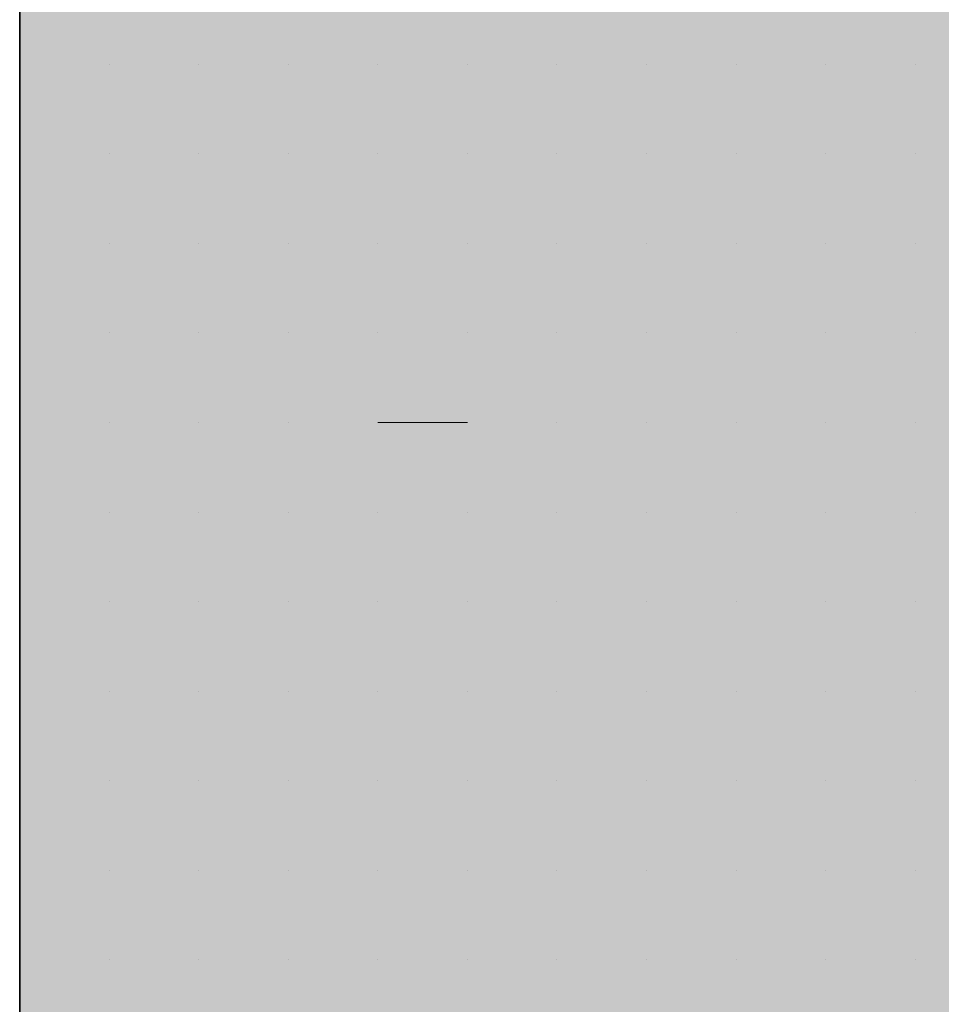
# Model space of a CAD drawing. Units: millimetres. Extents: x 0 to 8.3, y 0 to 11.7.
# Drawn here: x 6.8 to 6.9, y 9.9 to 9.9 of the extents above; entities that cross this region are included whole.
import ezdxf

# ---------------------------------------------------------------- set-up
doc = ezdxf.new("R2010")
doc.units = ezdxf.units.MM
doc.layers.add('PDF_Flächenfüllungen', color=7, linetype='Continuous', true_color=0xc0c0c0)
doc.layers.add('PDF_Geometrie', color=7, linetype='Continuous')

msp = doc.modelspace()

# ---------------------------------------------------------------- linework, layer by layer
at = {"layer": 'PDF_Flächenfüllungen', "color": 254, "lineweight": 5, "true_color": 0xdfdfdf, "transparency": 33554559}
msp.add_solid([(6.843333, 9.762783), (6.903333, 9.762783), (6.843333, 10.71945), (6.903333, 10.71945)], dxfattribs=at)
at = {"layer": 'PDF_Geometrie', "lineweight": 35}
msp.add_lwpolyline([(6.903333, 9.486117), (6.843333, 9.486117), (6.843333, 10.71945)], dxfattribs=at)
at = {"layer": 'PDF_Geometrie', "lineweight": 13}
for points in [[(6.843333, 9.881117), (6.843333, 9.881117)], [(6.843333, 9.881117), (6.843333, 9.881117)], [(6.843333, 9.881117), (6.843333, 9.881117)], [(6.843333, 9.881117), (6.843333, 9.881117)], [(6.843333, 9.881117), (6.843333, 9.881117)], [(6.843333, 9.881117), (6.843333, 9.881117)], [(6.843333, 9.881117), (6.843333, 9.881117)], [(6.845, 9.881117), (6.845, 9.881117)], [(6.845, 9.881117), (6.845, 9.881117)], [(6.845, 9.881117), (6.845, 9.881117)], [(6.845, 9.881117), (6.845, 9.881117)], [(6.845, 9.881117), (6.845, 9.881117)], [(6.845, 9.881117), (6.845, 9.881117)], [(6.845, 9.881117), (6.845, 9.881117)], [(6.846667, 9.881117), (6.846667, 9.881117)], [(6.846667, 9.881117), (6.846667, 9.881117)], [(6.846667, 9.881117), (6.846667, 9.881117)], [(6.846667, 9.881117), (6.846667, 9.881117)], [(6.846667, 9.881117), (6.846667, 9.881117)], [(6.846667, 9.881117), (6.846667, 9.881117)], [(6.846667, 9.881117), (6.846667, 9.881117)], [(6.846667, 9.881117), (6.846667, 9.881117)], [(6.846667, 9.881117), (6.846667, 9.881117)], [(6.848333, 9.881117), (6.848333, 9.881117)], [(6.848333, 9.881117), (6.848333, 9.881117)], [(6.848333, 9.881117), (6.848333, 9.881117)], [(6.848333, 9.881117), (6.848333, 9.881117)], [(6.848333, 9.881117), (6.848333, 9.881117)], [(6.848333, 9.881117), (6.848333, 9.881117)], [(6.848333, 9.881117), (6.848333, 9.881117)], [(6.848333, 9.881117), (6.848333, 9.881117)], [(6.85, 9.881117), (6.85, 9.881117)], [(6.85, 9.881117), (6.85, 9.881117)], [(6.85, 9.881117), (6.85, 9.881117)], [(6.85, 9.881117), (6.85, 9.881117)], [(6.85, 9.881117), (6.85, 9.881117)], [(6.85, 9.881117), (6.85, 9.881117)], [(6.85, 9.881117), (6.85, 9.881117)], [(6.851667, 9.881117), (6.851667, 9.881117)], [(6.851667, 9.881117), (6.851667, 9.881117)], [(6.851667, 9.881117), (6.851667, 9.881117)], [(6.851667, 9.881117), (6.851667, 9.881117)], [(6.851667, 9.881117), (6.851667, 9.881117)], [(6.851667, 9.881117), (6.851667, 9.881117)], [(6.851667, 9.881117), (6.851667, 9.881117)], [(6.851667, 9.881117), (6.851667, 9.881117)], [(6.853333, 9.881117), (6.853333, 9.881117)], [(6.853333, 9.881117), (6.853333, 9.881117)], [(6.853333, 9.881117), (6.853333, 9.881117)], [(6.853333, 9.881117), (6.853333, 9.881117)], [(6.853333, 9.881117), (6.853333, 9.881117)], [(6.853333, 9.881117), (6.853333, 9.881117)], [(6.853333, 9.881117), (6.853333, 9.881117)], [(6.853333, 9.881117), (6.853333, 9.881117)], [(6.855, 9.881117), (6.855, 9.881117)], [(6.855, 9.881117), (6.855, 9.881117)], [(6.855, 9.881117), (6.855, 9.881117)], [(6.855, 9.881117), (6.855, 9.881117)], [(6.855, 9.881117), (6.855, 9.881117)], [(6.855, 9.881117), (6.855, 9.881117)], [(6.855, 9.881117), (6.855, 9.881117)], [(6.855, 9.881117), (6.855, 9.881117)], [(6.855, 9.881117), (6.855, 9.881117)], [(6.856667, 9.881117), (6.856667, 9.881117)], [(6.856667, 9.881117), (6.856667, 9.881117)], [(6.856667, 9.881117), (6.856667, 9.881117)], [(6.856667, 9.881117), (6.856667, 9.881117)], [(6.856667, 9.881117), (6.856667, 9.881117)], [(6.856667, 9.881117), (6.856667, 9.881117)], [(6.856667, 9.881117), (6.856667, 9.881117)], [(6.858333, 9.881117), (6.858333, 9.881117)], [(6.858333, 9.881117), (6.858333, 9.881117)], [(6.858333, 9.881117), (6.858333, 9.881117)], [(6.858333, 9.881117), (6.858333, 9.881117)], [(6.858333, 9.881117), (6.858333, 9.881117)], [(6.858333, 9.881117), (6.858333, 9.881117)], [(6.858333, 9.881117), (6.858333, 9.881117)], [(6.858333, 9.881117), (6.858333, 9.881117)], [(6.86, 9.881117), (6.86, 9.881117)], [(6.86, 9.881117), (6.86, 9.881117)], [(6.86, 9.881117), (6.86, 9.881117)], [(6.86, 9.881117), (6.86, 9.881117)], [(6.86, 9.881117), (6.86, 9.881117)], [(6.86, 9.881117), (6.86, 9.881117)], [(6.86, 9.881117), (6.86, 9.881117)], [(6.843333, 9.87945), (6.843333, 9.87945)], [(6.843333, 9.87945), (6.843333, 9.87945)], [(6.843333, 9.87945), (6.843333, 9.87945)], [(6.843333, 9.87945), (6.843333, 9.87945)], [(6.843333, 9.87945), (6.843333, 9.87945)], [(6.843333, 9.87945), (6.843333, 9.87945)], [(6.845, 9.87945), (6.845, 9.87945)], [(6.845, 9.87945), (6.845, 9.87945)], [(6.845, 9.87945), (6.845, 9.87945)], [(6.845, 9.87945), (6.845, 9.87945)], [(6.845, 9.87945), (6.845, 9.87945)], [(6.845, 9.87945), (6.845, 9.87945)], [(6.845, 9.87945), (6.845, 9.87945)], [(6.845, 9.87945), (6.845, 9.87945)], [(6.845, 9.87945), (6.845, 9.87945)], [(6.846667, 9.87945), (6.846667, 9.87945)], [(6.846667, 9.87945), (6.846667, 9.87945)], [(6.846667, 9.87945), (6.846667, 9.87945)], [(6.846667, 9.87945), (6.846667, 9.87945)], [(6.846667, 9.87945), (6.846667, 9.87945)], [(6.846667, 9.87945), (6.846667, 9.87945)], [(6.848333, 9.87945), (6.848333, 9.87945)], [(6.848333, 9.87945), (6.848333, 9.87945)], [(6.848333, 9.87945), (6.848333, 9.87945)], [(6.848333, 9.87945), (6.848333, 9.87945)], [(6.848333, 9.87945), (6.848333, 9.87945)], [(6.848333, 9.87945), (6.848333, 9.87945)], [(6.848333, 9.87945), (6.848333, 9.87945)], [(6.848333, 9.87945), (6.848333, 9.87945)], [(6.85, 9.87945), (6.85, 9.87945)], [(6.85, 9.87945), (6.85, 9.87945)], [(6.85, 9.87945), (6.85, 9.87945)], [(6.85, 9.87945), (6.85, 9.87945)], [(6.85, 9.87945), (6.85, 9.87945)], [(6.85, 9.87945), (6.85, 9.87945)], [(6.85, 9.87945), (6.85, 9.87945)], [(6.85, 9.87945), (6.85, 9.87945)], [(6.851667, 9.87945), (6.851667, 9.87945)], [(6.851667, 9.87945), (6.851667, 9.87945)], [(6.851667, 9.87945), (6.851667, 9.87945)], [(6.851667, 9.87945), (6.851667, 9.87945)], [(6.851667, 9.87945), (6.851667, 9.87945)], [(6.851667, 9.87945), (6.851667, 9.87945)], [(6.851667, 9.87945), (6.851667, 9.87945)], [(6.851667, 9.87945), (6.851667, 9.87945)], [(6.851667, 9.87945), (6.851667, 9.87945)], [(6.853333, 9.87945), (6.853333, 9.87945)], [(6.853333, 9.87945), (6.853333, 9.87945)], [(6.853333, 9.87945), (6.853333, 9.87945)], [(6.853333, 9.87945), (6.853333, 9.87945)], [(6.853333, 9.87945), (6.853333, 9.87945)], [(6.853333, 9.87945), (6.853333, 9.87945)], [(6.855, 9.87945), (6.855, 9.87945)], [(6.855, 9.87945), (6.855, 9.87945)], [(6.855, 9.87945), (6.855, 9.87945)], [(6.855, 9.87945), (6.855, 9.87945)], [(6.855, 9.87945), (6.855, 9.87945)], [(6.855, 9.87945), (6.855, 9.87945)], [(6.855, 9.87945), (6.855, 9.87945)], [(6.855, 9.87945), (6.855, 9.87945)], [(6.855, 9.87945), (6.855, 9.87945)], [(6.856667, 9.87945), (6.856667, 9.87945)], [(6.856667, 9.87945), (6.856667, 9.87945)], [(6.856667, 9.87945), (6.856667, 9.87945)], [(6.856667, 9.87945), (6.856667, 9.87945)], [(6.856667, 9.87945), (6.856667, 9.87945)], [(6.856667, 9.87945), (6.856667, 9.87945)], [(6.856667, 9.87945), (6.856667, 9.87945)], [(6.858333, 9.87945), (6.858333, 9.87945)], [(6.858333, 9.87945), (6.858333, 9.87945)], [(6.858333, 9.87945), (6.858333, 9.87945)], [(6.858333, 9.87945), (6.858333, 9.87945)], [(6.858333, 9.87945), (6.858333, 9.87945)], [(6.858333, 9.87945), (6.858333, 9.87945)], [(6.858333, 9.87945), (6.858333, 9.87945)], [(6.858333, 9.87945), (6.858333, 9.87945)], [(6.858333, 9.87945), (6.858333, 9.87945)], [(6.86, 9.87945), (6.86, 9.87945)], [(6.86, 9.87945), (6.86, 9.87945)], [(6.86, 9.87945), (6.86, 9.87945)], [(6.86, 9.87945), (6.86, 9.87945)], [(6.86, 9.87945), (6.86, 9.87945)], [(6.86, 9.87945), (6.86, 9.87945)], [(6.86, 9.87945), (6.86, 9.87945)], [(6.86, 9.87945), (6.86, 9.87945)], [(6.843333, 9.877783), (6.843333, 9.877783)], [(6.843333, 9.877783), (6.843333, 9.877783)], [(6.843333, 9.877783), (6.843333, 9.877783)], [(6.843333, 9.877783), (6.843333, 9.877783)], [(6.845, 9.877783), (6.845, 9.877783)], [(6.845, 9.877783), (6.845, 9.877783)], [(6.845, 9.877783), (6.845, 9.877783)], [(6.845, 9.877783), (6.845, 9.877783)], [(6.845, 9.877783), (6.845, 9.877783)], [(6.845, 9.877783), (6.845, 9.877783)], [(6.845, 9.877783), (6.845, 9.877783)], [(6.845, 9.877783), (6.845, 9.877783)], [(6.845, 9.877783), (6.845, 9.877783)], [(6.846667, 9.877783), (6.846667, 9.877783)], [(6.846667, 9.877783), (6.846667, 9.877783)], [(6.846667, 9.877783), (6.846667, 9.877783)], [(6.846667, 9.877783), (6.846667, 9.877783)], [(6.846667, 9.877783), (6.846667, 9.877783)], [(6.846667, 9.877783), (6.846667, 9.877783)], [(6.846667, 9.877783), (6.846667, 9.877783)], [(6.846667, 9.877783), (6.846667, 9.877783)], [(6.848333, 9.877783), (6.848333, 9.877783)], [(6.848333, 9.877783), (6.848333, 9.877783)], [(6.848333, 9.877783), (6.848333, 9.877783)], [(6.848333, 9.877783), (6.848333, 9.877783)], [(6.848333, 9.877783), (6.848333, 9.877783)], [(6.848333, 9.877783), (6.848333, 9.877783)], [(6.848333, 9.877783), (6.848333, 9.877783)], [(6.848333, 9.877783), (6.848333, 9.877783)], [(6.848333, 9.877783), (6.848333, 9.877783)], [(6.85, 9.877783), (6.85, 9.877783)], [(6.85, 9.877783), (6.85, 9.877783)], [(6.85, 9.877783), (6.85, 9.877783)], [(6.85, 9.877783), (6.85, 9.877783)], [(6.85, 9.877783), (6.85, 9.877783)], [(6.85, 9.877783), (6.85, 9.877783)], [(6.85, 9.877783), (6.85, 9.877783)], [(6.851667, 9.877783), (6.851667, 9.877783)], [(6.851667, 9.877783), (6.851667, 9.877783)], [(6.851667, 9.877783), (6.851667, 9.877783)], [(6.851667, 9.877783), (6.851667, 9.877783)], [(6.851667, 9.877783), (6.851667, 9.877783)], [(6.851667, 9.877783), (6.851667, 9.877783)], [(6.851667, 9.877783), (6.851667, 9.877783)], [(6.853333, 9.877783), (6.853333, 9.877783)], [(6.853333, 9.877783), (6.853333, 9.877783)], [(6.853333, 9.877783), (6.853333, 9.877783)], [(6.853333, 9.877783), (6.853333, 9.877783)], [(6.853333, 9.877783), (6.853333, 9.877783)], [(6.853333, 9.877783), (6.853333, 9.877783)], [(6.853333, 9.877783), (6.853333, 9.877783)], [(6.853333, 9.877783), (6.853333, 9.877783)], [(6.853333, 9.877783), (6.853333, 9.877783)], [(6.855, 9.877783), (6.855, 9.877783)], [(6.855, 9.877783), (6.855, 9.877783)], [(6.855, 9.877783), (6.855, 9.877783)], [(6.855, 9.877783), (6.855, 9.877783)], [(6.855, 9.877783), (6.855, 9.877783)], [(6.855, 9.877783), (6.855, 9.877783)], [(6.855, 9.877783), (6.855, 9.877783)], [(6.855, 9.877783), (6.855, 9.877783)], [(6.856667, 9.877783), (6.856667, 9.877783)], [(6.856667, 9.877783), (6.856667, 9.877783)], [(6.856667, 9.877783), (6.856667, 9.877783)], [(6.856667, 9.877783), (6.856667, 9.877783)], [(6.856667, 9.877783), (6.856667, 9.877783)], [(6.856667, 9.877783), (6.856667, 9.877783)], [(6.856667, 9.877783), (6.856667, 9.877783)], [(6.856667, 9.877783), (6.856667, 9.877783)], [(6.858333, 9.877783), (6.858333, 9.877783)], [(6.858333, 9.877783), (6.858333, 9.877783)], [(6.858333, 9.877783), (6.858333, 9.877783)], [(6.858333, 9.877783), (6.858333, 9.877783)], [(6.858333, 9.877783), (6.858333, 9.877783)], [(6.858333, 9.877783), (6.858333, 9.877783)], [(6.858333, 9.877783), (6.858333, 9.877783)], [(6.86, 9.877783), (6.86, 9.877783)], [(6.86, 9.877783), (6.86, 9.877783)], [(6.86, 9.877783), (6.86, 9.877783)], [(6.86, 9.877783), (6.86, 9.877783)], [(6.86, 9.877783), (6.86, 9.877783)], [(6.86, 9.877783), (6.86, 9.877783)], [(6.86, 9.877783), (6.86, 9.877783)], [(6.86, 9.877783), (6.86, 9.877783)], [(6.843333, 9.876117), (6.843333, 9.876117)], [(6.843333, 9.876117), (6.843333, 9.876117)], [(6.843333, 9.876117), (6.843333, 9.876117)], [(6.843333, 9.876117), (6.843333, 9.876117)], [(6.843333, 9.876117), (6.843333, 9.876117)], [(6.843333, 9.876117), (6.843333, 9.876117)], [(6.845, 9.876117), (6.845, 9.876117)], [(6.845, 9.876117), (6.845, 9.876117)], [(6.845, 9.876117), (6.845, 9.876117)], [(6.845, 9.876117), (6.845, 9.876117)], [(6.845, 9.876117), (6.845, 9.876117)], [(6.845, 9.876117), (6.845, 9.876117)], [(6.845, 9.876117), (6.845, 9.876117)], [(6.846667, 9.876117), (6.846667, 9.876117)], [(6.846667, 9.876117), (6.846667, 9.876117)], [(6.846667, 9.876117), (6.846667, 9.876117)], [(6.846667, 9.876117), (6.846667, 9.876117)], [(6.846667, 9.876117), (6.846667, 9.876117)], [(6.846667, 9.876117), (6.846667, 9.876117)], [(6.846667, 9.876117), (6.846667, 9.876117)], [(6.846667, 9.876117), (6.846667, 9.876117)], [(6.848333, 9.876117), (6.848333, 9.876117)], [(6.848333, 9.876117), (6.848333, 9.876117)], [(6.848333, 9.876117), (6.848333, 9.876117)], [(6.848333, 9.876117), (6.848333, 9.876117)], [(6.848333, 9.876117), (6.848333, 9.876117)], [(6.848333, 9.876117), (6.848333, 9.876117)], [(6.848333, 9.876117), (6.848333, 9.876117)], [(6.85, 9.876117), (6.85, 9.876117)], [(6.85, 9.876117), (6.85, 9.876117)], [(6.85, 9.876117), (6.85, 9.876117)], [(6.85, 9.876117), (6.85, 9.876117)], [(6.85, 9.876117), (6.85, 9.876117)], [(6.85, 9.876117), (6.85, 9.876117)], [(6.85, 9.876117), (6.85, 9.876117)], [(6.85, 9.876117), (6.85, 9.876117)], [(6.85, 9.876117), (6.85, 9.876117)], [(6.851667, 9.876117), (6.851667, 9.876117)], [(6.851667, 9.876117), (6.851667, 9.876117)], [(6.851667, 9.876117), (6.851667, 9.876117)], [(6.851667, 9.876117), (6.851667, 9.876117)], [(6.851667, 9.876117), (6.851667, 9.876117)], [(6.851667, 9.876117), (6.851667, 9.876117)], [(6.851667, 9.876117), (6.851667, 9.876117)], [(6.851667, 9.876117), (6.851667, 9.876117)], [(6.853333, 9.876117), (6.853333, 9.876117)], [(6.853333, 9.876117), (6.853333, 9.876117)], [(6.853333, 9.876117), (6.853333, 9.876117)], [(6.853333, 9.876117), (6.853333, 9.876117)], [(6.853333, 9.876117), (6.853333, 9.876117)], [(6.853333, 9.876117), (6.853333, 9.876117)], [(6.853333, 9.876117), (6.853333, 9.876117)], [(6.853333, 9.876117), (6.853333, 9.876117)], [(6.855, 9.876117), (6.855, 9.876117)], [(6.855, 9.876117), (6.855, 9.876117)], [(6.855, 9.876117), (6.855, 9.876117)], [(6.855, 9.876117), (6.855, 9.876117)], [(6.855, 9.876117), (6.855, 9.876117)], [(6.855, 9.876117), (6.855, 9.876117)], [(6.856667, 9.876117), (6.856667, 9.876117)], [(6.856667, 9.876117), (6.856667, 9.876117)], [(6.856667, 9.876117), (6.856667, 9.876117)], [(6.856667, 9.876117), (6.856667, 9.876117)], [(6.856667, 9.876117), (6.856667, 9.876117)], [(6.856667, 9.876117), (6.856667, 9.876117)], [(6.856667, 9.876117), (6.856667, 9.876117)], [(6.856667, 9.876117), (6.856667, 9.876117)], [(6.856667, 9.876117), (6.856667, 9.876117)], [(6.858333, 9.876117), (6.858333, 9.876117)], [(6.858333, 9.876117), (6.858333, 9.876117)], [(6.858333, 9.876117), (6.858333, 9.876117)], [(6.858333, 9.876117), (6.858333, 9.876117)], [(6.858333, 9.876117), (6.858333, 9.876117)], [(6.858333, 9.876117), (6.858333, 9.876117)], [(6.858333, 9.876117), (6.858333, 9.876117)], [(6.858333, 9.876117), (6.858333, 9.876117)], [(6.86, 9.876117), (6.86, 9.876117)], [(6.86, 9.876117), (6.86, 9.876117)], [(6.86, 9.876117), (6.86, 9.876117)], [(6.86, 9.876117), (6.86, 9.876117)], [(6.86, 9.876117), (6.86, 9.876117)], [(6.86, 9.876117), (6.86, 9.876117)], [(6.86, 9.876117), (6.86, 9.876117)], [(6.86, 9.876117), (6.86, 9.876117)], [(6.843333, 9.87445), (6.843333, 9.87445)], [(6.843333, 9.87445), (6.843333, 9.87445)], [(6.843333, 9.87445), (6.843333, 9.87445)], [(6.843333, 9.87445), (6.843333, 9.87445)], [(6.843333, 9.87445), (6.843333, 9.87445)], [(6.843333, 9.87445), (6.843333, 9.87445)], [(6.845, 9.87445), (6.845, 9.87445)], [(6.845, 9.87445), (6.845, 9.87445)], [(6.845, 9.87445), (6.845, 9.87445)], [(6.845, 9.87445), (6.845, 9.87445)], [(6.845, 9.87445), (6.845, 9.87445)], [(6.845, 9.87445), (6.845, 9.87445)], [(6.845, 9.87445), (6.845, 9.87445)], [(6.846667, 9.87445), (6.846667, 9.87445)], [(6.846667, 9.87445), (6.846667, 9.87445)], [(6.846667, 9.87445), (6.846667, 9.87445)], [(6.846667, 9.87445), (6.846667, 9.87445)], [(6.846667, 9.87445), (6.846667, 9.87445)], [(6.846667, 9.87445), (6.846667, 9.87445)], [(6.846667, 9.87445), (6.846667, 9.87445)], [(6.846667, 9.87445), (6.846667, 9.87445)], [(6.846667, 9.87445), (6.846667, 9.87445)], [(6.848333, 9.87445), (6.848333, 9.87445)], [(6.848333, 9.87445), (6.848333, 9.87445)], [(6.848333, 9.87445), (6.848333, 9.87445)], [(6.848333, 9.87445), (6.848333, 9.87445)], [(6.848333, 9.87445), (6.848333, 9.87445)], [(6.848333, 9.87445), (6.848333, 9.87445)], [(6.848333, 9.87445), (6.848333, 9.87445)], [(6.848333, 9.87445), (6.848333, 9.87445)], [(6.85, 9.87445), (6.85, 9.87445)], [(6.85, 9.87445), (6.85, 9.87445)], [(6.85, 9.87445), (6.85, 9.87445)], [(6.85, 9.87445), (6.85, 9.87445)], [(6.85, 9.87445), (6.85, 9.87445)], [(6.851667, 9.87445), (6.85, 9.87445)], [(6.85, 9.87445), (6.85, 9.87445)], [(6.85, 9.87445), (6.85, 9.87445)], [(6.851667, 9.87445), (6.851667, 9.87445)], [(6.851667, 9.87445), (6.851667, 9.87445)], [(6.851667, 9.87445), (6.851667, 9.87445)], [(6.851667, 9.87445), (6.851667, 9.87445)], [(6.851667, 9.87445), (6.851667, 9.87445)], [(6.851667, 9.87445), (6.851667, 9.87445)], [(6.851667, 9.87445), (6.851667, 9.87445)], [(6.853333, 9.87445), (6.853333, 9.87445)], [(6.853333, 9.87445), (6.853333, 9.87445)], [(6.853333, 9.87445), (6.853333, 9.87445)], [(6.853333, 9.87445), (6.853333, 9.87445)], [(6.853333, 9.87445), (6.853333, 9.87445)], [(6.853333, 9.87445), (6.853333, 9.87445)], [(6.853333, 9.87445), (6.853333, 9.87445)], [(6.853333, 9.87445), (6.853333, 9.87445)], [(6.855, 9.87445), (6.855, 9.87445)], [(6.855, 9.87445), (6.855, 9.87445)], [(6.855, 9.87445), (6.855, 9.87445)], [(6.855, 9.87445), (6.855, 9.87445)], [(6.855, 9.87445), (6.855, 9.87445)], [(6.855, 9.87445), (6.855, 9.87445)], [(6.855, 9.87445), (6.855, 9.87445)], [(6.855, 9.87445), (6.855, 9.87445)], [(6.855, 9.87445), (6.855, 9.87445)], [(6.856667, 9.87445), (6.856667, 9.87445)], [(6.856667, 9.87445), (6.856667, 9.87445)], [(6.856667, 9.87445), (6.856667, 9.87445)], [(6.856667, 9.87445), (6.856667, 9.87445)], [(6.856667, 9.87445), (6.856667, 9.87445)], [(6.856667, 9.87445), (6.856667, 9.87445)], [(6.856667, 9.87445), (6.856667, 9.87445)], [(6.858333, 9.87445), (6.858333, 9.87445)], [(6.858333, 9.87445), (6.858333, 9.87445)], [(6.858333, 9.87445), (6.858333, 9.87445)], [(6.858333, 9.87445), (6.858333, 9.87445)], [(6.858333, 9.87445), (6.858333, 9.87445)], [(6.858333, 9.87445), (6.858333, 9.87445)], [(6.858333, 9.87445), (6.858333, 9.87445)], [(6.858333, 9.87445), (6.858333, 9.87445)], [(6.86, 9.87445), (6.86, 9.87445)], [(6.86, 9.87445), (6.86, 9.87445)], [(6.86, 9.87445), (6.86, 9.87445)], [(6.86, 9.87445), (6.86, 9.87445)], [(6.86, 9.87445), (6.86, 9.87445)], [(6.86, 9.87445), (6.86, 9.87445)], [(6.86, 9.87445), (6.86, 9.87445)], [(6.843333, 9.872783), (6.843333, 9.872783)], [(6.843333, 9.872783), (6.843333, 9.872783)], [(6.843333, 9.872783), (6.843333, 9.872783)], [(6.843333, 9.872783), (6.843333, 9.872783)], [(6.843333, 9.872783), (6.843333, 9.872783)], [(6.843333, 9.872783), (6.843333, 9.872783)], [(6.845, 9.872783), (6.845, 9.872783)], [(6.845, 9.872783), (6.845, 9.872783)], [(6.845, 9.872783), (6.845, 9.872783)], [(6.845, 9.872783), (6.845, 9.872783)], [(6.845, 9.872783), (6.845, 9.872783)], [(6.845, 9.872783), (6.845, 9.872783)], [(6.845, 9.872783), (6.845, 9.872783)], [(6.845, 9.872783), (6.845, 9.872783)], [(6.845, 9.872783), (6.845, 9.872783)], [(6.846667, 9.872783), (6.846667, 9.872783)], [(6.846667, 9.872783), (6.846667, 9.872783)], [(6.846667, 9.872783), (6.846667, 9.872783)], [(6.846667, 9.872783), (6.846667, 9.872783)], [(6.846667, 9.872783), (6.846667, 9.872783)], [(6.846667, 9.872783), (6.846667, 9.872783)], [(6.848333, 9.872783), (6.848333, 9.872783)], [(6.848333, 9.872783), (6.848333, 9.872783)], [(6.848333, 9.872783), (6.848333, 9.872783)], [(6.848333, 9.872783), (6.848333, 9.872783)], [(6.848333, 9.872783), (6.848333, 9.872783)], [(6.848333, 9.872783), (6.848333, 9.872783)], [(6.848333, 9.872783), (6.848333, 9.872783)], [(6.848333, 9.872783), (6.848333, 9.872783)], [(6.85, 9.872783), (6.85, 9.872783)], [(6.85, 9.872783), (6.85, 9.872783)], [(6.85, 9.872783), (6.85, 9.872783)], [(6.85, 9.872783), (6.85, 9.872783)], [(6.85, 9.872783), (6.85, 9.872783)], [(6.85, 9.872783), (6.85, 9.872783)], [(6.85, 9.872783), (6.85, 9.872783)], [(6.85, 9.872783), (6.85, 9.872783)], [(6.851667, 9.872783), (6.851667, 9.872783)], [(6.851667, 9.872783), (6.851667, 9.872783)], [(6.851667, 9.872783), (6.851667, 9.872783)], [(6.851667, 9.872783), (6.851667, 9.872783)], [(6.851667, 9.872783), (6.851667, 9.872783)], [(6.851667, 9.872783), (6.851667, 9.872783)], [(6.851667, 9.872783), (6.851667, 9.872783)], [(6.851667, 9.872783), (6.851667, 9.872783)], [(6.851667, 9.872783), (6.851667, 9.872783)], [(6.853333, 9.872783), (6.853333, 9.872783)], [(6.853333, 9.872783), (6.853333, 9.872783)], [(6.853333, 9.872783), (6.853333, 9.872783)], [(6.853333, 9.872783), (6.853333, 9.872783)], [(6.853333, 9.872783), (6.853333, 9.872783)], [(6.853333, 9.872783), (6.853333, 9.872783)], [(6.853333, 9.872783), (6.853333, 9.872783)], [(6.855, 9.872783), (6.855, 9.872783)], [(6.855, 9.872783), (6.855, 9.872783)], [(6.855, 9.872783), (6.855, 9.872783)], [(6.855, 9.872783), (6.855, 9.872783)], [(6.855, 9.872783), (6.855, 9.872783)], [(6.855, 9.872783), (6.855, 9.872783)], [(6.855, 9.872783), (6.855, 9.872783)], [(6.855, 9.872783), (6.855, 9.872783)], [(6.856667, 9.872783), (6.856667, 9.872783)], [(6.856667, 9.872783), (6.856667, 9.872783)], [(6.856667, 9.872783), (6.856667, 9.872783)], [(6.856667, 9.872783), (6.856667, 9.872783)], [(6.856667, 9.872783), (6.856667, 9.872783)], [(6.856667, 9.872783), (6.856667, 9.872783)], [(6.856667, 9.872783), (6.856667, 9.872783)], [(6.858333, 9.872783), (6.858333, 9.872783)], [(6.858333, 9.872783), (6.858333, 9.872783)], [(6.858333, 9.872783), (6.858333, 9.872783)], [(6.858333, 9.872783), (6.858333, 9.872783)], [(6.858333, 9.872783), (6.858333, 9.872783)], [(6.858333, 9.872783), (6.858333, 9.872783)], [(6.858333, 9.872783), (6.858333, 9.872783)], [(6.858333, 9.872783), (6.858333, 9.872783)], [(6.858333, 9.872783), (6.858333, 9.872783)], [(6.86, 9.872783), (6.86, 9.872783)], [(6.86, 9.872783), (6.86, 9.872783)], [(6.86, 9.872783), (6.86, 9.872783)], [(6.86, 9.872783), (6.86, 9.872783)], [(6.86, 9.872783), (6.86, 9.872783)], [(6.86, 9.872783), (6.86, 9.872783)], [(6.86, 9.872783), (6.86, 9.872783)], [(6.86, 9.872783), (6.86, 9.872783)], [(6.843333, 9.871117), (6.843333, 9.871117)], [(6.843333, 9.871117), (6.843333, 9.871117)], [(6.843333, 9.871117), (6.843333, 9.871117)], [(6.843333, 9.871117), (6.843333, 9.871117)], [(6.843333, 9.871117), (6.843333, 9.871117)], [(6.845, 9.871117), (6.845, 9.871117)], [(6.845, 9.871117), (6.845, 9.871117)], [(6.845, 9.871117), (6.845, 9.871117)], [(6.845, 9.871117), (6.845, 9.871117)], [(6.845, 9.871117), (6.845, 9.871117)], [(6.845, 9.871117), (6.845, 9.871117)], [(6.845, 9.871117), (6.845, 9.871117)], [(6.845, 9.871117), (6.845, 9.871117)], [(6.846667, 9.871117), (6.846667, 9.871117)], [(6.846667, 9.871117), (6.846667, 9.871117)], [(6.846667, 9.871117), (6.846667, 9.871117)], [(6.846667, 9.871117), (6.846667, 9.871117)], [(6.846667, 9.871117), (6.846667, 9.871117)], [(6.846667, 9.871117), (6.846667, 9.871117)], [(6.846667, 9.871117), (6.846667, 9.871117)], [(6.846667, 9.871117), (6.846667, 9.871117)], [(6.848333, 9.871117), (6.848333, 9.871117)], [(6.848333, 9.871117), (6.848333, 9.871117)], [(6.848333, 9.871117), (6.848333, 9.871117)], [(6.848333, 9.871117), (6.848333, 9.871117)], [(6.848333, 9.871117), (6.848333, 9.871117)], [(6.848333, 9.871117), (6.848333, 9.871117)], [(6.848333, 9.871117), (6.848333, 9.871117)], [(6.848333, 9.871117), (6.848333, 9.871117)], [(6.848333, 9.871117), (6.848333, 9.871117)], [(6.85, 9.871117), (6.85, 9.871117)], [(6.85, 9.871117), (6.85, 9.871117)], [(6.85, 9.871117), (6.85, 9.871117)], [(6.85, 9.871117), (6.85, 9.871117)], [(6.85, 9.871117), (6.85, 9.871117)], [(6.85, 9.871117), (6.85, 9.871117)], [(6.85, 9.871117), (6.85, 9.871117)], [(6.851667, 9.871117), (6.851667, 9.871117)], [(6.851667, 9.871117), (6.851667, 9.871117)], [(6.851667, 9.871117), (6.851667, 9.871117)], [(6.851667, 9.871117), (6.851667, 9.871117)], [(6.851667, 9.871117), (6.851667, 9.871117)], [(6.851667, 9.871117), (6.851667, 9.871117)], [(6.851667, 9.871117), (6.851667, 9.871117)], [(6.853333, 9.871117), (6.853333, 9.871117)], [(6.853333, 9.871117), (6.853333, 9.871117)], [(6.853333, 9.871117), (6.853333, 9.871117)], [(6.853333, 9.871117), (6.853333, 9.871117)], [(6.853333, 9.871117), (6.853333, 9.871117)], [(6.853333, 9.871117), (6.853333, 9.871117)], [(6.853333, 9.871117), (6.853333, 9.871117)], [(6.853333, 9.871117), (6.853333, 9.871117)], [(6.853333, 9.871117), (6.853333, 9.871117)], [(6.855, 9.871117), (6.855, 9.871117)], [(6.855, 9.871117), (6.855, 9.871117)], [(6.855, 9.871117), (6.855, 9.871117)], [(6.855, 9.871117), (6.855, 9.871117)], [(6.855, 9.871117), (6.855, 9.871117)], [(6.855, 9.871117), (6.855, 9.871117)], [(6.855, 9.871117), (6.855, 9.871117)], [(6.855, 9.871117), (6.855, 9.871117)], [(6.856667, 9.871117), (6.856667, 9.871117)], [(6.856667, 9.871117), (6.856667, 9.871117)], [(6.856667, 9.871117), (6.856667, 9.871117)], [(6.856667, 9.871117), (6.856667, 9.871117)], [(6.856667, 9.871117), (6.856667, 9.871117)], [(6.856667, 9.871117), (6.856667, 9.871117)], [(6.856667, 9.871117), (6.856667, 9.871117)], [(6.856667, 9.871117), (6.856667, 9.871117)], [(6.856667, 9.871117), (6.856667, 9.871117)], [(6.858333, 9.871117), (6.858333, 9.871117)], [(6.858333, 9.871117), (6.858333, 9.871117)], [(6.858333, 9.871117), (6.858333, 9.871117)], [(6.858333, 9.871117), (6.858333, 9.871117)], [(6.858333, 9.871117), (6.858333, 9.871117)], [(6.858333, 9.871117), (6.858333, 9.871117)], [(6.86, 9.871117), (6.86, 9.871117)], [(6.86, 9.871117), (6.86, 9.871117)], [(6.86, 9.871117), (6.86, 9.871117)], [(6.86, 9.871117), (6.86, 9.871117)], [(6.86, 9.871117), (6.86, 9.871117)], [(6.86, 9.871117), (6.86, 9.871117)], [(6.86, 9.871117), (6.86, 9.871117)], [(6.86, 9.871117), (6.86, 9.871117)], [(6.843333, 9.86945), (6.843333, 9.86945)], [(6.843333, 9.86945), (6.843333, 9.86945)], [(6.843333, 9.86945), (6.843333, 9.86945)], [(6.843333, 9.86945), (6.843333, 9.86945)], [(6.843333, 9.86945), (6.843333, 9.86945)], [(6.843333, 9.86945), (6.843333, 9.86945)], [(6.845, 9.86945), (6.845, 9.86945)], [(6.845, 9.86945), (6.845, 9.86945)], [(6.845, 9.86945), (6.845, 9.86945)], [(6.845, 9.86945), (6.845, 9.86945)], [(6.845, 9.86945), (6.845, 9.86945)], [(6.845, 9.86945), (6.845, 9.86945)], [(6.845, 9.86945), (6.845, 9.86945)], [(6.846667, 9.86945), (6.846667, 9.86945)], [(6.846667, 9.86945), (6.846667, 9.86945)], [(6.846667, 9.86945), (6.846667, 9.86945)], [(6.846667, 9.86945), (6.846667, 9.86945)], [(6.846667, 9.86945), (6.846667, 9.86945)], [(6.846667, 9.86945), (6.846667, 9.86945)], [(6.846667, 9.86945), (6.846667, 9.86945)], [(6.846667, 9.86945), (6.846667, 9.86945)], [(6.846667, 9.86945), (6.846667, 9.86945)], [(6.848333, 9.86945), (6.848333, 9.86945)], [(6.848333, 9.86945), (6.848333, 9.86945)], [(6.848333, 9.86945), (6.848333, 9.86945)], [(6.848333, 9.86945), (6.848333, 9.86945)], [(6.848333, 9.86945), (6.848333, 9.86945)], [(6.848333, 9.86945), (6.848333, 9.86945)], [(6.85, 9.86945), (6.85, 9.86945)], [(6.85, 9.86945), (6.85, 9.86945)], [(6.85, 9.86945), (6.85, 9.86945)], [(6.85, 9.86945), (6.85, 9.86945)], [(6.85, 9.86945), (6.85, 9.86945)], [(6.85, 9.86945), (6.85, 9.86945)], [(6.85, 9.86945), (6.85, 9.86945)], [(6.85, 9.86945), (6.85, 9.86945)], [(6.85, 9.86945), (6.85, 9.86945)], [(6.851667, 9.86945), (6.851667, 9.86945)], [(6.851667, 9.86945), (6.851667, 9.86945)], [(6.851667, 9.86945), (6.851667, 9.86945)], [(6.851667, 9.86945), (6.851667, 9.86945)], [(6.851667, 9.86945), (6.851667, 9.86945)], [(6.851667, 9.86945), (6.851667, 9.86945)], [(6.851667, 9.86945), (6.851667, 9.86945)], [(6.851667, 9.86945), (6.851667, 9.86945)], [(6.853333, 9.86945), (6.853333, 9.86945)], [(6.853333, 9.86945), (6.853333, 9.86945)], [(6.853333, 9.86945), (6.853333, 9.86945)], [(6.853333, 9.86945), (6.853333, 9.86945)], [(6.853333, 9.86945), (6.853333, 9.86945)], [(6.853333, 9.86945), (6.853333, 9.86945)], [(6.853333, 9.86945), (6.853333, 9.86945)], [(6.853333, 9.86945), (6.853333, 9.86945)], [(6.855, 9.86945), (6.855, 9.86945)], [(6.855, 9.86945), (6.855, 9.86945)], [(6.855, 9.86945), (6.855, 9.86945)], [(6.855, 9.86945), (6.855, 9.86945)], [(6.855, 9.86945), (6.855, 9.86945)], [(6.855, 9.86945), (6.855, 9.86945)], [(6.856667, 9.86945), (6.856667, 9.86945)], [(6.856667, 9.86945), (6.856667, 9.86945)], [(6.856667, 9.86945), (6.856667, 9.86945)], [(6.856667, 9.86945), (6.856667, 9.86945)], [(6.856667, 9.86945), (6.856667, 9.86945)], [(6.856667, 9.86945), (6.856667, 9.86945)], [(6.856667, 9.86945), (6.856667, 9.86945)], [(6.856667, 9.86945), (6.856667, 9.86945)], [(6.856667, 9.86945), (6.856667, 9.86945)], [(6.858333, 9.86945), (6.858333, 9.86945)], [(6.858333, 9.86945), (6.858333, 9.86945)], [(6.858333, 9.86945), (6.858333, 9.86945)], [(6.858333, 9.86945), (6.858333, 9.86945)], [(6.858333, 9.86945), (6.858333, 9.86945)], [(6.858333, 9.86945), (6.858333, 9.86945)], [(6.858333, 9.86945), (6.858333, 9.86945)], [(6.858333, 9.86945), (6.858333, 9.86945)], [(6.86, 9.86945), (6.86, 9.86945)], [(6.86, 9.86945), (6.86, 9.86945)], [(6.86, 9.86945), (6.86, 9.86945)], [(6.86, 9.86945), (6.86, 9.86945)], [(6.86, 9.86945), (6.86, 9.86945)], [(6.86, 9.86945), (6.86, 9.86945)], [(6.86, 9.86945), (6.86, 9.86945)], [(6.86, 9.86945), (6.86, 9.86945)], [(6.86, 9.86945), (6.86, 9.86945)], [(6.843333, 9.867783), (6.843333, 9.867783)], [(6.843333, 9.867783), (6.843333, 9.867783)], [(6.843333, 9.867783), (6.843333, 9.867783)], [(6.843333, 9.867783), (6.843333, 9.867783)], [(6.843333, 9.867783), (6.843333, 9.867783)], [(6.843333, 9.867783), (6.843333, 9.867783)], [(6.845, 9.867783), (6.845, 9.867783)], [(6.845, 9.867783), (6.845, 9.867783)], [(6.845, 9.867783), (6.845, 9.867783)], [(6.845, 9.867783), (6.845, 9.867783)], [(6.845, 9.867783), (6.845, 9.867783)], [(6.845, 9.867783), (6.845, 9.867783)], [(6.845, 9.867783), (6.845, 9.867783)], [(6.846667, 9.867783), (6.846667, 9.867783)], [(6.846667, 9.867783), (6.846667, 9.867783)], [(6.846667, 9.867783), (6.846667, 9.867783)], [(6.846667, 9.867783), (6.846667, 9.867783)], [(6.846667, 9.867783), (6.846667, 9.867783)], [(6.846667, 9.867783), (6.846667, 9.867783)], [(6.846667, 9.867783), (6.846667, 9.867783)], [(6.846667, 9.867783), (6.846667, 9.867783)], [(6.846667, 9.867783), (6.846667, 9.867783)], [(6.848333, 9.867783), (6.848333, 9.867783)], [(6.848333, 9.867783), (6.848333, 9.867783)], [(6.848333, 9.867783), (6.848333, 9.867783)], [(6.848333, 9.867783), (6.848333, 9.867783)], [(6.848333, 9.867783), (6.848333, 9.867783)], [(6.848333, 9.867783), (6.848333, 9.867783)], [(6.848333, 9.867783), (6.848333, 9.867783)], [(6.848333, 9.867783), (6.848333, 9.867783)], [(6.85, 9.867783), (6.85, 9.867783)], [(6.85, 9.867783), (6.85, 9.867783)], [(6.85, 9.867783), (6.85, 9.867783)], [(6.85, 9.867783), (6.85, 9.867783)], [(6.85, 9.867783), (6.85, 9.867783)], [(6.85, 9.867783), (6.85, 9.867783)], [(6.85, 9.867783), (6.85, 9.867783)], [(6.85, 9.867783), (6.85, 9.867783)], [(6.851667, 9.867783), (6.851667, 9.867783)], [(6.851667, 9.867783), (6.851667, 9.867783)], [(6.851667, 9.867783), (6.851667, 9.867783)], [(6.851667, 9.867783), (6.851667, 9.867783)], [(6.851667, 9.867783), (6.851667, 9.867783)], [(6.851667, 9.867783), (6.851667, 9.867783)], [(6.851667, 9.867783), (6.851667, 9.867783)], [(6.853333, 9.867783), (6.853333, 9.867783)], [(6.853333, 9.867783), (6.853333, 9.867783)], [(6.853333, 9.867783), (6.853333, 9.867783)], [(6.853333, 9.867783), (6.853333, 9.867783)], [(6.853333, 9.867783), (6.853333, 9.867783)], [(6.853333, 9.867783), (6.853333, 9.867783)], [(6.853333, 9.867783), (6.853333, 9.867783)], [(6.853333, 9.867783), (6.853333, 9.867783)], [(6.855, 9.867783), (6.855, 9.867783)], [(6.855, 9.867783), (6.855, 9.867783)], [(6.855, 9.867783), (6.855, 9.867783)], [(6.855, 9.867783), (6.855, 9.867783)], [(6.855, 9.867783), (6.855, 9.867783)], [(6.855, 9.867783), (6.855, 9.867783)], [(6.855, 9.867783), (6.855, 9.867783)], [(6.855, 9.867783), (6.855, 9.867783)], [(6.855, 9.867783), (6.855, 9.867783)], [(6.856667, 9.867783), (6.856667, 9.867783)], [(6.856667, 9.867783), (6.856667, 9.867783)], [(6.856667, 9.867783), (6.856667, 9.867783)], [(6.856667, 9.867783), (6.856667, 9.867783)], [(6.856667, 9.867783), (6.856667, 9.867783)], [(6.856667, 9.867783), (6.856667, 9.867783)], [(6.856667, 9.867783), (6.856667, 9.867783)], [(6.858333, 9.867783), (6.858333, 9.867783)], [(6.858333, 9.867783), (6.858333, 9.867783)], [(6.858333, 9.867783), (6.858333, 9.867783)], [(6.858333, 9.867783), (6.858333, 9.867783)], [(6.858333, 9.867783), (6.858333, 9.867783)], [(6.858333, 9.867783), (6.858333, 9.867783)], [(6.858333, 9.867783), (6.858333, 9.867783)], [(6.858333, 9.867783), (6.858333, 9.867783)], [(6.86, 9.867783), (6.86, 9.867783)], [(6.86, 9.867783), (6.86, 9.867783)], [(6.86, 9.867783), (6.86, 9.867783)], [(6.86, 9.867783), (6.86, 9.867783)], [(6.86, 9.867783), (6.86, 9.867783)], [(6.86, 9.867783), (6.86, 9.867783)], [(6.86, 9.867783), (6.86, 9.867783)], [(6.843333, 9.866117), (6.843333, 9.866117)], [(6.843333, 9.866117), (6.843333, 9.866117)], [(6.843333, 9.866117), (6.843333, 9.866117)], [(6.843333, 9.866117), (6.843333, 9.866117)], [(6.843333, 9.866117), (6.843333, 9.866117)], [(6.843333, 9.866117), (6.843333, 9.866117)], [(6.845, 9.866117), (6.845, 9.866117)], [(6.845, 9.866117), (6.845, 9.866117)], [(6.845, 9.866117), (6.845, 9.866117)], [(6.845, 9.866117), (6.845, 9.866117)], [(6.845, 9.866117), (6.845, 9.866117)], [(6.845, 9.866117), (6.845, 9.866117)], [(6.845, 9.866117), (6.845, 9.866117)], [(6.845, 9.866117), (6.845, 9.866117)], [(6.845, 9.866117), (6.845, 9.866117)], [(6.846667, 9.866117), (6.846667, 9.866117)], [(6.846667, 9.866117), (6.846667, 9.866117)], [(6.846667, 9.866117), (6.846667, 9.866117)], [(6.846667, 9.866117), (6.846667, 9.866117)], [(6.846667, 9.866117), (6.846667, 9.866117)], [(6.846667, 9.866117), (6.846667, 9.866117)], [(6.848333, 9.866117), (6.848333, 9.866117)], [(6.848333, 9.866117), (6.848333, 9.866117)], [(6.848333, 9.866117), (6.848333, 9.866117)], [(6.848333, 9.866117), (6.848333, 9.866117)], [(6.848333, 9.866117), (6.848333, 9.866117)], [(6.848333, 9.866117), (6.848333, 9.866117)], [(6.848333, 9.866117), (6.848333, 9.866117)], [(6.848333, 9.866117), (6.848333, 9.866117)], [(6.848333, 9.866117), (6.848333, 9.866117)], [(6.85, 9.866117), (6.85, 9.866117)], [(6.85, 9.866117), (6.85, 9.866117)], [(6.85, 9.866117), (6.85, 9.866117)], [(6.85, 9.866117), (6.85, 9.866117)], [(6.85, 9.866117), (6.85, 9.866117)], [(6.85, 9.866117), (6.85, 9.866117)], [(6.85, 9.866117), (6.85, 9.866117)], [(6.851667, 9.866117), (6.851667, 9.866117)], [(6.851667, 9.866117), (6.851667, 9.866117)], [(6.851667, 9.866117), (6.851667, 9.866117)], [(6.851667, 9.866117), (6.851667, 9.866117)], [(6.851667, 9.866117), (6.851667, 9.866117)], [(6.851667, 9.866117), (6.851667, 9.866117)], [(6.851667, 9.866117), (6.851667, 9.866117)], [(6.851667, 9.866117), (6.851667, 9.866117)], [(6.851667, 9.866117), (6.851667, 9.866117)], [(6.853333, 9.866117), (6.853333, 9.866117)], [(6.853333, 9.866117), (6.853333, 9.866117)], [(6.853333, 9.866117), (6.853333, 9.866117)], [(6.853333, 9.866117), (6.853333, 9.866117)], [(6.853333, 9.866117), (6.853333, 9.866117)], [(6.853333, 9.866117), (6.853333, 9.866117)], [(6.853333, 9.866117), (6.853333, 9.866117)], [(6.855, 9.866117), (6.855, 9.866117)], [(6.855, 9.866117), (6.855, 9.866117)], [(6.855, 9.866117), (6.855, 9.866117)], [(6.855, 9.866117), (6.855, 9.866117)], [(6.855, 9.866117), (6.855, 9.866117)], [(6.855, 9.866117), (6.855, 9.866117)], [(6.855, 9.866117), (6.855, 9.866117)], [(6.855, 9.866117), (6.855, 9.866117)], [(6.856667, 9.866117), (6.856667, 9.866117)], [(6.856667, 9.866117), (6.856667, 9.866117)], [(6.856667, 9.866117), (6.856667, 9.866117)], [(6.856667, 9.866117), (6.856667, 9.866117)], [(6.856667, 9.866117), (6.856667, 9.866117)], [(6.856667, 9.866117), (6.856667, 9.866117)], [(6.856667, 9.866117), (6.856667, 9.866117)], [(6.858333, 9.866117), (6.858333, 9.866117)], [(6.858333, 9.866117), (6.858333, 9.866117)], [(6.858333, 9.866117), (6.858333, 9.866117)], [(6.858333, 9.866117), (6.858333, 9.866117)], [(6.858333, 9.866117), (6.858333, 9.866117)], [(6.858333, 9.866117), (6.858333, 9.866117)], [(6.858333, 9.866117), (6.858333, 9.866117)], [(6.858333, 9.866117), (6.858333, 9.866117)], [(6.858333, 9.866117), (6.858333, 9.866117)], [(6.86, 9.866117), (6.86, 9.866117)], [(6.86, 9.866117), (6.86, 9.866117)], [(6.86, 9.866117), (6.86, 9.866117)], [(6.86, 9.866117), (6.86, 9.866117)], [(6.86, 9.866117), (6.86, 9.866117)], [(6.86, 9.866117), (6.86, 9.866117)], [(6.86, 9.866117), (6.86, 9.866117)], [(6.86, 9.866117), (6.86, 9.866117)], [(6.843333, 9.86445), (6.843333, 9.86445)], [(6.843333, 9.86445), (6.843333, 9.86445)], [(6.843333, 9.86445), (6.843333, 9.86445)], [(6.843333, 9.86445), (6.843333, 9.86445)], [(6.845, 9.86445), (6.845, 9.86445)], [(6.845, 9.86445), (6.845, 9.86445)], [(6.845, 9.86445), (6.845, 9.86445)], [(6.845, 9.86445), (6.845, 9.86445)], [(6.845, 9.86445), (6.845, 9.86445)], [(6.845, 9.86445), (6.845, 9.86445)], [(6.845, 9.86445), (6.845, 9.86445)], [(6.845, 9.86445), (6.845, 9.86445)], [(6.846667, 9.86445), (6.846667, 9.86445)], [(6.846667, 9.86445), (6.846667, 9.86445)], [(6.846667, 9.86445), (6.846667, 9.86445)], [(6.846667, 9.86445), (6.846667, 9.86445)], [(6.846667, 9.86445), (6.846667, 9.86445)], [(6.846667, 9.86445), (6.846667, 9.86445)], [(6.846667, 9.86445), (6.846667, 9.86445)], [(6.846667, 9.86445), (6.846667, 9.86445)], [(6.848333, 9.86445), (6.848333, 9.86445)], [(6.848333, 9.86445), (6.848333, 9.86445)], [(6.848333, 9.86445), (6.848333, 9.86445)], [(6.848333, 9.86445), (6.848333, 9.86445)], [(6.848333, 9.86445), (6.848333, 9.86445)], [(6.848333, 9.86445), (6.848333, 9.86445)], [(6.848333, 9.86445), (6.848333, 9.86445)], [(6.848333, 9.86445), (6.848333, 9.86445)], [(6.848333, 9.86445), (6.848333, 9.86445)], [(6.85, 9.86445), (6.85, 9.86445)], [(6.85, 9.86445), (6.85, 9.86445)], [(6.85, 9.86445), (6.85, 9.86445)], [(6.85, 9.86445), (6.85, 9.86445)], [(6.85, 9.86445), (6.85, 9.86445)], [(6.85, 9.86445), (6.85, 9.86445)], [(6.85, 9.86445), (6.85, 9.86445)], [(6.851667, 9.86445), (6.851667, 9.86445)], [(6.851667, 9.86445), (6.851667, 9.86445)], [(6.851667, 9.86445), (6.851667, 9.86445)], [(6.851667, 9.86445), (6.851667, 9.86445)], [(6.851667, 9.86445), (6.851667, 9.86445)], [(6.851667, 9.86445), (6.851667, 9.86445)], [(6.851667, 9.86445), (6.851667, 9.86445)], [(6.851667, 9.86445), (6.851667, 9.86445)], [(6.853333, 9.86445), (6.853333, 9.86445)], [(6.853333, 9.86445), (6.853333, 9.86445)], [(6.853333, 9.86445), (6.853333, 9.86445)], [(6.853333, 9.86445), (6.853333, 9.86445)], [(6.853333, 9.86445), (6.853333, 9.86445)], [(6.853333, 9.86445), (6.853333, 9.86445)], [(6.853333, 9.86445), (6.853333, 9.86445)], [(6.853333, 9.86445), (6.853333, 9.86445)], [(6.855, 9.86445), (6.855, 9.86445)], [(6.855, 9.86445), (6.855, 9.86445)], [(6.855, 9.86445), (6.855, 9.86445)], [(6.855, 9.86445), (6.855, 9.86445)], [(6.855, 9.86445), (6.855, 9.86445)], [(6.855, 9.86445), (6.855, 9.86445)], [(6.855, 9.86445), (6.855, 9.86445)], [(6.855, 9.86445), (6.855, 9.86445)], [(6.856667, 9.86445), (6.856667, 9.86445)], [(6.856667, 9.86445), (6.856667, 9.86445)], [(6.856667, 9.86445), (6.856667, 9.86445)], [(6.856667, 9.86445), (6.856667, 9.86445)], [(6.856667, 9.86445), (6.856667, 9.86445)], [(6.856667, 9.86445), (6.856667, 9.86445)], [(6.856667, 9.86445), (6.856667, 9.86445)], [(6.856667, 9.86445), (6.856667, 9.86445)], [(6.856667, 9.86445), (6.856667, 9.86445)], [(6.858333, 9.86445), (6.858333, 9.86445)], [(6.858333, 9.86445), (6.858333, 9.86445)], [(6.858333, 9.86445), (6.858333, 9.86445)], [(6.858333, 9.86445), (6.858333, 9.86445)], [(6.858333, 9.86445), (6.858333, 9.86445)], [(6.858333, 9.86445), (6.858333, 9.86445)], [(6.86, 9.86445), (6.86, 9.86445)], [(6.86, 9.86445), (6.86, 9.86445)], [(6.86, 9.86445), (6.86, 9.86445)], [(6.86, 9.86445), (6.86, 9.86445)], [(6.86, 9.86445), (6.86, 9.86445)], [(6.86, 9.86445), (6.86, 9.86445)], [(6.86, 9.86445), (6.86, 9.86445)], [(6.86, 9.86445), (6.86, 9.86445)]]:
    msp.add_lwpolyline(points, dxfattribs=at)

doc.saveas('drawing.dxf')
